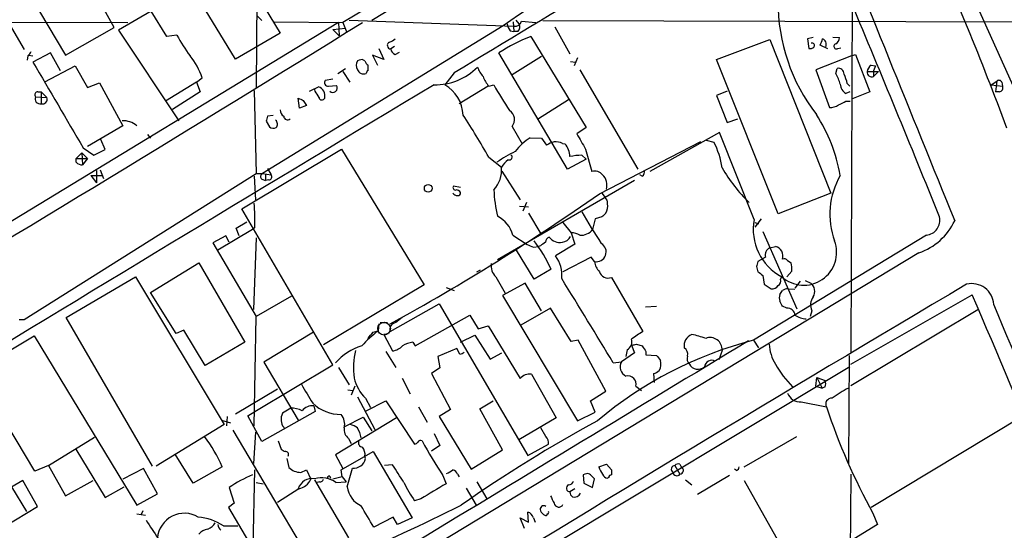
# Model space of a CAD drawing. Extents: x 4 to 1054, y 1 to 891.
# Drawn here: x 671 to 803, y 229 to 297 of the extents above; entities that cross this region are included whole.
import ezdxf

# ---------------------------------------------------------------- set-up
doc = ezdxf.new("R2010")
doc.units = 0
doc.header["$MEASUREMENT"] = 0
doc.layers.add('MAIN', color=5, linetype='CONTINUOUS')

msp = doc.modelspace()

# ---------------------------------------------------------------- linework, layer by layer
at = {"layer": 'MAIN'}
for p, q in [((768.4347, 327.9986), (717.9733, 297.18)), ((788.3313, 324.0193), (807.466, 281.3473)), ((754.0413, 320.9713), (714.0787, 296.926)), ((691.134, 319.532), (705.612, 295.4866)), ((699.6007, 292.0153), (688.7633, 309.88)), ((683.26, 296.2486), (677.926, 305.9853)), ((782.6587, 304.2073), (782.4893, 252.5606)), ((665.5647, 302.8526), (671.1527, 293.2853)), ((671.9147, 300.6513), (676.7407, 292.5233)), ((702.4793, 300.5666), (702.3947, 288.2053)), ((688.2553, 298.45), (683.8527, 295.91)), ((690.372, 295.0633), (688.2553, 298.45)), ((617.8973, 297.18), (685.1227, 296.926)), ((702.4793, 297.8573), (703.1567, 297.18)), ((704.85, 297.0106), (714.0787, 296.926)), ((714.9253, 297.2646), (737.108, 296.418)), ((737.0233, 297.0106), (737.108, 295.7406)), ((737.362, 297.2646), (737.7853, 296.7566)), ((738.124, 297.0953), (740.0713, 296.926)), ((741.0027, 297.18), (854.0327, 296.926)), ((713.486, 296.926), (646.8533, 256.4553)), ((676.7407, 292.5233), (683.26, 296.2486)), ((683.8527, 295.91), (691.9807, 283.718)), ((735.6687, 296.5026), (703.2413, 276.606)), ((712.724, 295.9946), (714.4173, 296.164)), ((712.724, 295.9946), (713.5707, 295.148)), ((713.486, 296.926), (713.5707, 295.148)), ((714.0787, 296.926), (714.5867, 295.5713)), ((736.6, 295.8253), (737.108, 295.7406)), ((737.616, 295.7406), (737.108, 295.7406)), ((742.6113, 296.3333), (744.6433, 292.6926)), ((691.7267, 295.2326), (690.372, 295.0633)), ((705.612, 295.4866), (699.6007, 292.0153)), ((739.394, 295.0633), (746.8447, 282.7866)), ((764.3707, 291.9306), (771.5673, 294.64)), ((771.5673, 294.64), (779.78, 273.9813)), ((777.4093, 294.894), (776.6473, 294.7246)), ((776.6473, 294.7246), (776.8167, 293.4546)), ((780.034, 294.9786), (780.9653, 294.894)), ((718.9047, 293.4546), (719.582, 291.9306)), ((721.0213, 293.7086), (720.5133, 293.37)), ((779.3567, 293.37), (778.3407, 293.878)), ((780.7113, 293.4546), (781.1347, 293.5393)), ((671.6607, 292.4386), (671.576, 291.846)), ((671.7453, 292.5233), (672.338, 292.4386)), ((674.7087, 292.862), (672.338, 291.592)), ((676.0633, 290.4066), (674.7087, 292.862)), ((716.28, 291.846), (716.026, 291.7613)), ((719.582, 291.9306), (718.058, 292.5233)), ((718.058, 292.5233), (718.7353, 291.1686)), ((721.106, 292.608), (721.6987, 292.9466)), ((744.3047, 277.1986), (735.076, 292.862)), ((740.8333, 292.354), (736.854, 289.8986)), ((745.6593, 292.1846), (745.236, 291.084)), ((772.668, 271.1873), (764.3707, 291.9306)), ((782.574, 292.4386), (777.748, 290.576)), ((782.574, 292.4386), (783.082, 292.608)), ((783.082, 292.608), (785.0293, 287.6126)), ((673.9467, 288.9673), (678.0107, 291.084)), ((678.0107, 291.084), (679.704, 288.2053)), ((713.4013, 290.068), (714.4173, 290.7453)), ((717.4653, 290.4913), (717.4653, 291.1686)), ((744.728, 291.6766), (745.4053, 291.592)), ((745.998, 290.576), (753.7873, 277.1986)), ((777.748, 290.576), (779.6107, 285.496)), ((780.4573, 290.068), (780.6267, 290.7453)), ((785.1987, 291.1686), (785.7913, 291.084)), ((785.7913, 291.084), (785.5373, 290.4066)), ((785.5373, 290.4066), (785.5373, 289.6446)), ((694.3513, 288.8826), (695.1133, 289.4753)), ((712.724, 289.306), (711.708, 289.1366)), ((714.0787, 290.322), (715.01, 288.8826)), ((729.0647, 290.1526), (727.7947, 288.544)), ((784.6907, 290.322), (786.2147, 290.322)), ((786.2147, 290.322), (785.5373, 289.6446)), ((801.37, 288.544), (802.132, 289.052)), ((802.132, 289.052), (801.9627, 287.6126)), ((679.704, 288.2053), (681.3127, 288.798)), ((681.3127, 288.798), (684.4453, 283.0406)), ((694.3513, 288.8826), (690.2027, 286.3426)), ((694.3513, 288.8826), (694.8593, 287.6126)), ((702.1407, 287.782), (702.3947, 276.606)), ((709.5913, 287.6973), (710.7767, 288.29)), ((710.3533, 287.6973), (710.2687, 288.036)), ((712.1313, 288.3746), (713.232, 288.4593)), ((733.6367, 288.3746), (729.742, 286.004)), ((733.7213, 288.3746), (734.3987, 288.544)), ((781.9813, 288.7133), (782.32, 288.3746)), ((801.37, 288.544), (802.894, 288.3746)), ((802.8093, 288.8826), (802.894, 288.3746)), ((672.6767, 286.9353), (674.2007, 286.8506)), ((673.0153, 287.6126), (673.4387, 287.6126)), ((673.4387, 287.6126), (674.2007, 286.8506)), ((673.4387, 287.6126), (673.4387, 286.004)), ((694.8593, 287.6126), (691.134, 285.242)), ((708.2367, 285.4113), (708.0673, 286.766)), ((708.7447, 286.4273), (709.168, 285.75)), ((744.474, 286.512), (740.41, 283.972)), ((765.81, 287.6973), (764.3707, 287.1046)), ((764.3707, 287.1046), (765.81, 283.464)), ((782.32, 287.6126), (781.812, 287.3586)), ((785.0293, 287.6126), (782.574, 286.5966)), ((802.4707, 287.6126), (801.9627, 287.6126)), ((709.168, 285.75), (708.2367, 285.4113)), ((781.812, 286.3426), (782.4047, 286.3426)), ((704.6807, 284.3953), (703.9187, 284.3106)), ((765.81, 283.464), (767.2493, 283.972)), ((684.4453, 283.0406), (679.704, 280.2466)), ((703.7493, 283.6333), (704.1727, 282.8713)), ((736.854, 282.956), (738.2087, 280.5853)), ((746.8447, 282.7866), (745.5747, 281.94)), ((682.0747, 279.8233), (681.482, 281.178)), ((687.7473, 281.8553), (688.1707, 281.3473)), ((739.3093, 281.432), (740.8333, 281.3473)), ((740.8333, 281.3473), (741.5107, 280.416)), ((764.794, 282.1093), (755.396, 276.86)), ((763.016, 281.0933), (764.032, 280.8393)), ((769.4507, 270.4253), (764.794, 282.1093)), ((679.1113, 280.0773), (680.5507, 279.0613)), ((680.5507, 279.0613), (682.0747, 279.8233)), ((700.4473, 271.8646), (713.9093, 279.908)), ((713.9093, 279.908), (725.0007, 261.62)), ((743.6273, 280.67), (743.966, 280.5853)), ((746.76, 279.908), (747.6067, 276.86)), ((748.6227, 273.8966), (762.254, 280.924)), ((678.18, 278.638), (678.942, 279.4)), ((678.18, 278.13), (678.18, 278.638)), ((678.18, 278.638), (679.704, 278.638)), ((678.942, 279.4), (679.704, 278.638)), ((678.942, 279.4), (679.0267, 277.7913)), ((679.704, 278.638), (679.0267, 277.7913)), ((733.7213, 278.8073), (735.4147, 277.4526)), ((746.8447, 278.5533), (744.3047, 277.1986)), ((746.252, 279.0613), (746.8447, 278.5533)), ((681.3973, 277.114), (681.8207, 275.9286)), ((703.9187, 277.2833), (704.4267, 276.4366)), ((671.1527, 256.9633), (702.3947, 276.606)), ((680.1273, 276.352), (681.6513, 276.352)), ((680.1273, 276.352), (680.8893, 275.336)), ((680.8893, 277.0293), (680.8893, 275.336)), ((702.1407, 276.2673), (702.31, 273.05)), ((702.3947, 276.606), (703.2413, 276.606)), ((703.1567, 275.844), (703.6647, 275.6746)), ((703.2413, 276.606), (704.4267, 276.4366)), ((703.6647, 276.4366), (703.6647, 275.6746)), ((735.4993, 276.9446), (737.9547, 273.05)), ((754.38, 276.2673), (754.0413, 276.4366)), ((704.088, 275.7593), (703.6647, 275.6746)), ((729.9113, 274.7433), (728.98, 274.9126)), ((753.364, 275.6746), (734.9067, 265.0066)), ((748.9613, 273.9813), (749.3847, 273.3886)), ((779.78, 273.9813), (772.668, 271.1873)), ((712.724, 250.8673), (700.4473, 271.8646)), ((737.87, 272.2033), (739.0553, 272.1186)), ((738.8013, 272.7113), (738.2933, 271.526)), ((739.0553, 271.272), (740.7487, 268.478)), ((748.03, 270.51), (747.6913, 269.0706)), ((748.9613, 270.764), (748.03, 270.51)), ((770.382, 270.51), (769.5353, 269.4093)), ((699.6853, 269.24), (701.1247, 270.0866)), ((700.1087, 268.224), (699.6853, 269.24)), ((702.2253, 269.3246), (701.8867, 269.0706)), ((743.712, 270.002), (744.8127, 268.6473)), ((769.5353, 270.002), (770.0433, 269.8326)), ((698.3307, 268.224), (696.5527, 267.2926)), ((701.8867, 269.0706), (697.23, 266.2766)), ((698.754, 267.3773), (698.3307, 268.224)), ((702.3947, 267.97), (702.056, 258.318)), ((736.9387, 268.3086), (738.886, 267.0386)), ((744.8127, 268.6473), (745.3207, 267.1233)), ((792.6493, 268.3086), (769.366, 254.1693)), ((770.636, 268.8166), (775.208, 258.4026)), ((696.5527, 267.2926), (702.3947, 257.3866)), ((739.7327, 266.7), (740.41, 266.7846)), ((740.664, 266.8693), (740.41, 266.7846)), ((745.3207, 267.1233), (742.696, 265.5146)), ((771.5673, 266.6153), (772.3293, 266.7846)), ((791.6333, 265.938), (711.0307, 217.2546)), ((739.8173, 262.382), (737.4467, 266.2766)), ((747.522, 265.3453), (743.712, 263.398)), ((747.9453, 264.7526), (747.522, 265.3453)), ((770.9747, 265.3453), (769.9587, 264.7526)), ((688.1707, 260.604), (694.69, 264.5833)), ((694.69, 264.5833), (700.8707, 253.9153)), ((769.7893, 264.0753), (769.9587, 263.398)), ((773.938, 264.922), (774.446, 264.5833)), ((676.8253, 257.2173), (686.1387, 262.7206)), ((686.1387, 262.7206), (698.0767, 242.824)), ((732.1127, 263.398), (732.6207, 263.652)), ((734.6527, 262.7206), (735.9227, 260.5193)), ((742.1033, 263.7366), (739.8173, 262.382)), ((750.2313, 262.636), (754.4647, 255.3546)), ((770.636, 262.89), (770.8053, 261.7046)), ((773.0067, 262.382), (773.176, 262.7206)), ((774.5307, 263.4826), (773.8533, 262.7206)), ((725.0007, 261.62), (711.454, 253.5766)), ((727.964, 261.2813), (729.0647, 260.858)), ((738.632, 261.874), (735.584, 260.1806)), ((740.8333, 258.1486), (738.632, 261.874)), ((770.8053, 261.7046), (771.7367, 261.112)), ((775.6313, 262.128), (774.954, 261.1966)), ((776.3087, 262.2126), (777.0707, 261.874)), ((691.642, 255.1006), (688.1707, 260.604)), ((707.136, 260.096), (702.3947, 257.3866)), ((735.584, 260.1806), (745.6593, 243.332)), ((774.0227, 261.112), (774.954, 261.0273)), ((782.4893, 250.952), (798.83, 260.2653)), ((720.4287, 255.3546), (727.0327, 259.08)), ((727.0327, 259.08), (738.9707, 238.6753)), ((754.8033, 258.6566), (756.3273, 258.7413)), ((773.8533, 258.4873), (773.2607, 258.7413)), ((702.1407, 242.6546), (702.3947, 257.3866)), ((723.8153, 253.4073), (731.1813, 257.556)), ((731.1813, 257.556), (732.282, 255.6933)), ((742.0187, 258.4873), (738.0393, 256.2013)), ((744.8127, 254), (742.0187, 258.4873)), ((777.24, 258.1486), (776.986, 257.3866)), ((782.4893, 248.0733), (799.592, 258.318)), ((670.4753, 256.9633), (671.1527, 256.9633)), ((688.4247, 237.236), (676.8253, 257.2173)), ((718.9047, 256.3706), (718.82, 255.4393)), ((719.074, 256.54), (720.09, 256.54)), ((732.282, 255.6933), (733.6367, 256.1166)), ((733.6367, 256.1166), (737.9547, 249.0046)), ((664.5487, 250.0206), (672.5073, 254.762)), ((672.5073, 254.762), (686.308, 231.9866)), ((692.658, 255.524), (691.642, 255.1006)), ((695.5367, 250.7826), (692.658, 255.524)), ((710.0993, 255.27), (703.4107, 251.206)), ((718.1427, 255.27), (718.82, 255.4393)), ((720.1747, 255.016), (719.582, 254.9313)), ((719.582, 254.9313), (720.7673, 252.73)), ((729.9113, 253.9153), (731.8587, 254.8466)), ((731.8587, 254.8466), (733.8907, 251.6293)), ((700.8707, 253.9153), (695.5367, 250.7826)), ((723.4767, 253.9153), (723.8153, 253.4073)), ((745.744, 254.1693), (744.8127, 254)), ((749.4693, 247.3113), (745.744, 254.1693)), ((752.9407, 253.492), (753.364, 252.476)), ((753.618, 253.6613), (754.38, 253.4073)), ((769.366, 254.1693), (770.0433, 253.1533)), ((719.836, 252.6453), (721.1907, 250.5286)), ((729.4033, 253.0686), (726.8633, 251.968)), ((726.8633, 251.968), (727.1173, 250.444)), ((729.8267, 252.3066), (729.4033, 253.0686)), ((733.8907, 251.6293), (735.4993, 252.476)), ((753.364, 252.476), (751.586, 251.2906)), ((752.348, 252.8993), (752.1787, 251.968)), ((754.888, 252.6453), (754.888, 252.222)), ((754.888, 252.222), (756.3273, 252.1373)), ((765.1327, 252.8146), (764.7093, 251.5446)), ((782.2353, 252.1373), (782.1507, 237.5746)), ((702.2253, 244.602), (712.724, 250.8673)), ((782.32, 250.6133), (702.2253, 202.5226)), ((703.4107, 251.206), (708.0673, 243.4166)), ((750.4853, 251.1213), (751.586, 251.2906)), ((672.592, 236.5586), (664.5487, 250.0206)), ((713.486, 250.5286), (714.9253, 248.158)), ((727.1173, 250.444), (726.0167, 249.682)), ((726.0167, 249.682), (728.5567, 244.856)), ((739.4787, 249.5973), (742.7807, 243.7553)), ((755.904, 249.682), (755.9887, 248.4966)), ((715.6873, 247.9886), (715.1793, 246.8033)), ((722.0373, 249.0893), (723.138, 246.9726)), ((753.5333, 247.9886), (754.2953, 247.396)), ((777.748, 247.9886), (777.9173, 249.174)), ((777.748, 247.9886), (778.5947, 247.7346)), ((777.9173, 249.174), (779.018, 248.7506)), ((777.9173, 249.174), (778.5947, 247.7346)), ((699.6007, 244.2633), (705.2733, 247.65)), ((714.756, 247.4806), (715.4333, 247.396)), ((747.4373, 246.0413), (749.4693, 247.3113)), ((779.018, 247.904), (778.5947, 247.7346)), ((710.184, 245.364), (710.3533, 244.602)), ((716.026, 246.5493), (718.3967, 242.1466)), ((717.1267, 246.38), (717.804, 245.11)), ((717.2113, 244.6866), (719.836, 246.0413)), ((719.836, 246.0413), (723.7307, 240.1993)), ((732.536, 244.9406), (734.314, 246.0413)), ((748.03, 244.5173), (747.4373, 246.0413)), ((775.8007, 245.872), (779.1873, 245.1946)), ((701.294, 244.0093), (702.2253, 244.602)), ((703.1567, 240.538), (701.294, 244.0093)), ((710.3533, 244.602), (703.1567, 240.538)), ((707.0513, 245.0253), (705.9507, 244.348)), ((724.2387, 245.1946), (725.424, 243.1626)), ((728.5567, 244.856), (727.0327, 243.9246)), ((735.584, 239.4373), (732.536, 244.9406)), ((745.6593, 243.332), (748.03, 244.5173)), ((698.0767, 242.824), (688.9327, 237.236)), ((697.738, 243.4166), (698.9233, 243.078)), ((698.5, 243.9246), (698.4153, 242.6546)), ((721.2753, 243.7553), (713.0627, 238.76)), ((714.3327, 242.57), (716.788, 243.84)), ((716.788, 243.84), (717.9733, 241.9773)), ((727.0327, 243.9246), (731.3507, 236.8126)), ((742.7807, 243.7553), (737.7853, 240.792)), ((805.434, 243.84), (785.1987, 231.648)), ((699.262, 242.062), (711.0307, 222.25)), ((702.31, 241.808), (702.056, 237.5746)), ((706.12, 242.4853), (706.2047, 242.2313)), ((726.3553, 241.6386), (727.1173, 240.03)), ((741.426, 241.2153), (740.7487, 242.4006)), ((674.4547, 237.3206), (680.6353, 241.1306)), ((705.358, 240.6226), (705.7813, 239.522)), ((714.8407, 240.9613), (715.1793, 240.284)), ((727.1173, 240.03), (726.0167, 239.268)), ((738.9707, 238.6753), (741.7647, 240.1993)), ((768.096, 237.1513), (775.208, 241.2153)), ((678.0953, 239.522), (682.0747, 233.0026)), ((693.928, 234.95), (691.4727, 238.8446)), ((713.0627, 238.76), (714.0787, 236.8973)), ((713.8247, 236.728), (718.1427, 239.1833)), ((718.1427, 239.1833), (723.392, 230.2933)), ((731.3507, 236.8126), (735.584, 239.4373)), ((706.5433, 238.252), (706.7973, 237.0666)), ((717.1267, 238.252), (717.042, 238.5906)), ((720.7673, 237.4053), (719.6667, 237.3206)), ((748.538, 237.1513), (749.554, 237.49)), ((749.554, 237.49), (750.2313, 236.728)), ((759.46, 237.49), (759.6293, 237.1513)), ((674.4547, 237.3206), (672.592, 236.5586)), ((674.4547, 237.3206), (676.7407, 233.2566)), ((687.2393, 236.8973), (684.4453, 235.458)), ((689.102, 233.5106), (687.2393, 236.8973)), ((697.8227, 237.1513), (693.928, 234.95)), ((701.9713, 226.314), (702.2253, 236.728)), ((708.406, 236.3893), (709.168, 236.728)), ((709.168, 236.728), (709.7607, 235.458)), ((713.994, 235.7966), (713.8247, 236.728)), ((714.6713, 234.442), (715.3487, 236.982)), ((729.488, 236.1353), (729.742, 235.7966)), ((746.6753, 236.1353), (746.4213, 236.0506)), ((746.4213, 236.0506), (746.506, 234.95)), ((758.7827, 237.3206), (759.46, 236.1353)), ((767.08, 236.6433), (766.826, 236.8126)), ((782.4893, 236.1353), (782.1507, 204.6393)), ((672.9307, 231.8173), (670.9833, 235.2886)), ((676.7407, 233.2566), (680.466, 235.2886)), ((702.3947, 235.0346), (703.326, 234.8653)), ((710.2687, 235.3733), (714.8407, 227.584)), ((710.946, 235.1193), (710.6073, 235.0346)), ((712.3007, 235.8813), (712.3853, 235.6273)), ((713.994, 235.7966), (712.724, 235.458)), ((713.1473, 235.0346), (714.502, 235.1193)), ((713.994, 235.7966), (714.502, 235.1193)), ((727.5407, 235.966), (727.964, 234.8653)), ((732.1127, 235.1193), (733.4673, 232.8333)), ((746.506, 234.95), (747.6913, 234.3573)), ((747.6913, 234.3573), (747.9453, 235.5426)), ((749.8927, 235.712), (749.7233, 235.6273)), ((760.222, 235.3733), (761.0687, 234.696)), ((766.1487, 235.966), (761.8307, 233.426)), ((768.096, 235.2886), (775.1233, 222.8426)), ((669.4593, 234.442), (671.4913, 231.14)), ((682.0747, 233.0026), (684.6147, 234.442)), ((686.308, 231.9866), (689.102, 233.5106)), ((698.754, 234.3573), (699.4313, 232.2406)), ((708.152, 234.188), (705.2733, 232.3253)), ((730.6733, 234.2726), (732.028, 231.9866)), ((745.3207, 234.188), (744.6433, 233.7646)), ((699.4313, 232.2406), (698.6693, 231.648)), ((724.5773, 232.8333), (723.7307, 232.5793)), ((668.528, 229.108), (672.9307, 231.8173)), ((686.308, 230.8013), (687.4933, 230.632)), ((687.1547, 231.2246), (686.9007, 230.7166)), ((698.6693, 231.648), (705.866, 219.456)), ((739.0553, 229.7006), (738.9707, 231.0553)), ((785.4527, 230.886), (786.0453, 229.362)), ((720.852, 230.378), (718.2273, 229.0233)), ((721.4447, 229.362), (720.852, 230.378)), ((723.392, 230.2933), (721.4447, 229.362)), ((738.5473, 228.854), (737.9547, 230.2933)), ((737.9547, 230.2933), (739.0553, 229.7006)), ((739.7327, 230.2933), (739.9867, 229.7006)), ((697.992, 229.1926), (699.9393, 229.1926)), ((786.0453, 229.362), (782.32, 227.076))]:
    msp.add_line(p, q, dxfattribs=at)
msp.add_circle((725.5593, 274.6208), 0.5162, dxfattribs=at)
at = {"layer": 'MAIN', "color": 5}
msp.add_circle((719.6243, 255.7357), 0.8616, dxfattribs=at)
at = {"layer": 'MAIN'}
for centre, radius, start, end in [((6972.7555, -10047.8843), 12077.1969, 120.90082937, 121.13001256), ((11773.0306, 4737.2112), 11850.688, 201.91485879, 202.14404241), ((424.72, 142.4148), 403.9118, 20.323567, 24.455069), ((791.4042, 217.487), 96.6949, 113.384964, 125.198124), ((797.3697, 299.6806), 24.702, 179.712383, 217.72953), ((-1611.3902, -703.0326), 2595.4263, 22.0364996, 22.7237521), ((737.2436, 297.3154), 0.9076, 261.407427, 345.963757), ((-1847.4907, 4441.3398), 4873.5261, 300.8079817, 301.7455305), ((738.4823, 297.2427), 2.3563, 191.905565, 216.980293), ((737.0753, 296.3528), 0.8168, 311.451203, 29.628292), ((712.3975, 306.424), 23.5059, 208.431605, 216.510705), ((719.9384, 295.9289), 1.6774, 283.993164, 314.113543), ((749.1809, 270.53), 26.4134, 111.748198, 122.276523), ((566.86, 378.9513), 227.9508, 338.086333, 338.315516), ((778.4139, 294.0178), 0.755, 335.824849, 69.419085), ((779.865, 294.9784), 1.1035, 302.461635, 355.613639), ((670.9828, 293.3703), 1.1522, 306.039438, 342.889228), ((720.5398, 293.8559), 0.4865, 113.730524, 266.878297), ((721.5714, 293.5815), 1.079, 191.303684, 244.448991), ((777.0283, 294.0475), 0.6295, 250.359033, 317.717127), ((777.2612, 293.8357), 0.3147, 317.717737, 109.667298), ((780.5185, 293.7227), 0.3303, 100.677194, 305.721221), ((687.1398, 287.0652), 8.3298, 16.818164, 40.171853), ((716.9572, 291.1686), 1.1038, 147.523632, 212.471989), ((716.6066, 291.3139), 0.6243, 45.77878, 121.541369), ((718.1432, 292.1003), 1.1522, 197.110772, 233.960562), ((3554.4071, 1979.1639), 3339.7936, 210.3507562, 210.5799384), ((716.8813, 290.9349), 0.9275, 202.763839, 290.840165), ((717.7622, 290.0253), 0.5526, 122.502209, 175.567893), ((726.438, 296.7239), 8.1803, 269.420751, 314.752367), ((736.6011, 292.6933), 4.7494, 201.99384, 219.934081), ((780.8028, 290.0104), 0.7557, 357.94485, 103.475385), ((785.7906, 290.2377), 1.1031, 122.449681, 175.617229), ((712.072, 288.8403), 0.4694, 140.854032, 277.256717), ((737.3631, 291.4233), 4.7494, 201.99384, 219.934081), ((775.7173, 287.2745), 5.5019, 14.247646, 30.512801), ((777.8314, 288.0357), 4.2048, 9.27348, 27.59252), ((785.3075, 290.2252), 0.6243, 171.080807, 291.593533), ((802.4142, 288.7415), 0.4196, 19.652905, 132.26634), ((7226.0749, -10542.9016), 12631.9661, 120.96707123, 121.32199547), ((710.394, 287.0803), 1.2688, 345.658197, 72.444742), ((712.7187, 288.1365), 0.6064, 226.416732, 32.164638), ((725.5151, 284.3931), 4.7357, 1.051436, 61.225197), ((776.0504, 311.5591), 47.5874, 208.923323, 213.820068), ((782.7012, 288.7557), 1.6561, 184.401624, 237.524828), ((802.4538, 288.1206), 0.5082, 271.905397, 29.985395), ((673.0153, 287.1893), 0.4233, 90, 216.875312), ((673.2864, 286.6568), 0.6703, 155.449932, 283.132358), ((673.6316, 286.5966), 0.6232, 251.969171, 24.052103), ((793.0859, 455.9565), 189.3504, 243.320371, 243.54954), ((498.9507, 160.285), 246.8298, 30.848158, 31.077361), ((711.2529, 286.9035), 0.3951, 187.693333, 339.634052), ((706.713, 285.2421), 1.1043, 184.404277, 237.518859), ((735.7881, 283.8708), 1.4047, 319.362426, 58.822188), ((779.7235, 287.345), 1.8524, 266.508943, 305.377677), ((654.314, 540.0686), 283.9588, 296.450451, 296.679652), ((873.1824, 241.6161), 174.5652, 165.843211, 166.072362), ((704.5538, 283.2523), 0.7208, 319.754773, 49.772044), ((706.6146, 284.3195), 0.4947, 181.030888, 315.376725), ((650.971, 232.0683), 95.0376, 29.458617, 33.468868), ((759.1819, 272.5216), 22.201, 9.935099, 32.850718), ((684.433, 280.7883), 2.9306, 50.223216, 91.413675), ((704.7081, 283.5962), 0.9012, 233.550995, 296.058953), ((743.6203, 274.6894), 8.0029, 122.593531, 142.42761), ((1254.156, 577.2424), 588.0973, 210.1411437, 210.3703316), ((742.7678, 278.8865), 1.9798, 64.269766, 129.416874), ((742.3296, 278.9487), 2.3144, 358.596179, 45.003501), ((754.7648, 275.9906), 10.459, 7.567565, 27.619054), ((744.881, 263.7842), 17.521, 115.720168, 125.037402), ((739.1472, 274.9661), 4.4849, 128.651828, 146.32942), ((736.4871, 278.8214), 0.38, 248.201391, 58.669067), ((746.4034, 269.8951), 9.1675, 90.94628, 101.069203), ((678.9298, 278.7768), 0.9903, 220.782042, 275.615598), ((731.556, 277.0455), 3.8801, 317.10757, 6.022532), ((784.5125, 288.7677), 22.484, 210.465144, 225.571577), ((703.4309, 276.1992), 0.4488, 114.989129, 232.333315), ((704.0879, 276.1827), 0.4234, 270.013532, 36.848245), ((748.0299, 275.6407), 1.2907, 38.071209, 109.14109), ((747.7393, 275.0558), 1.9011, 342.663056, 46.579364), ((754.1259, 276.7753), 0.5681, 296.574073, 26.56054), ((790.075, 271.1353), 10.4242, 149.970898, 200.136992), ((729.2128, 274.7009), 0.3147, 137.717737, 289.667298), ((575.5351, 520.901), 301.6131, 298.711237, 305.020736), ((729.4741, 274.3062), 0.6637, 209.30697, 271.199962), ((729.3329, 273.7416), 0.6632, 29.286216, 91.226962), ((729.5868, 273.9671), 0.3392, 253.066164, 16.949994), ((753.6569, 275.3415), 19.281, 182.78521, 193.475079), ((748.7375, 272.6388), 0.9905, 354.391856, 49.200438), ((670.8012, 270.1716), 31.4355, 358.456033, 4.479155), ((747.982, 272.2299), 1.769, 327.216319, 10.161452), ((733.171, 267.3773), 3.8811, 13.884072, 63.434289), ((808.0232, 306.8099), 71.1802, 209.794342, 213.804528), ((876.2152, 144.0181), 179.6053, 134.885409, 135.114591), ((792.4191, 270.3467), 2.0511, 276.444152, 11.738891), ((776.5326, 269.0965), 7.2055, 169.372969, 242.235386), ((788.9506, 273.7922), 8.2997, 288.858242, 334.782048), ((742.1518, 267.2985), 0.8144, 111.805329, 174.446932), ((743.266, 269.1011), 1.7613, 216.452856, 281.837557), ((743.5081, 268.7254), 1.3534, 275.052994, 334.338079), ((744.7767, 266.2781), 2.3695, 58.974039, 89.129457), ((746.1502, 270.2328), 1.9302, 265.477446, 322.978715), ((823.9679, 478.5657), 227.997, 248.08868, 248.317839), ((725.2979, 256.2442), 18.3999, 24.028885, 37.898416), ((868.0145, 97.7824), 211.6803, 126.756654, 126.985815), ((748.1906, 266.0639), 1.3341, 259.404354, 59.049502), ((772.0093, 265.6358), 1.0746, 114.287307, 195.683937), ((772.0501, 265.5282), 1.287, 340.155719, 77.471192), ((776.1379, 266.0091), 4.4257, 227.991136, 20.328308), ((739.5945, 263.0114), 3.9856, 352.143544, 38.906768), ((735.9648, 264.1458), 1.9372, 169.5068, 227.366006), ((750.4863, 265.1766), 2.5761, 189.473291, 223.6631), ((939.2224, 222.0581), 174.5652, 165.843211, 166.072362), ((773.4724, 264.4988), 0.6292, 42.268789, 109.661787), ((771.1866, 263.7789), 3.3572, 354.936598, 13.863222), ((749.7676, 263.7361), 1.1938, 196.452378, 292.85577), ((897.3092, 432.4849), 211.6803, 233.014185, 233.243346), ((3346.1875, -4049.147), 5007.6296, 120.5870885, 121.5722888), ((-99.3309, -261.1152), 992.2569, 31.0799554, 31.8479969), ((771.9202, 261.9444), 0.8524, 257.56816, 331.318192), ((772.414, 262.128), 0.6448, 293.197424, 23.197424), ((776.2214, 260.7575), 1.4028, 327.864303, 52.740452), ((798.7742, 258.8528), 2.9379, 2.780112, 103.908535), ((774.1506, 259.8843), 1.3139, 159.240821, 200.759179), ((646.0798, 345.2867), 152.6538, 326.192749, 326.421911), ((774.1076, 259.5874), 1.527, 93.187323, 123.684864), ((778.7752, 258.9481), 1.7309, 142.103242, 207.509556), ((-762.285, -412.6814), 1699.9816, 21.5625393, 23.3193272), ((603.7964, 174.42), 189.2835, 26.453817, 26.68304), ((-1611.6735, -764.4451), 2621.4202, 21.909093, 22.9802919), ((773.9381, 257.4714), 1.0194, 4.760374, 94.771576), ((776.6469, 260.0947), 3.0514, 236.303162, 266.82694), ((721.3401, 255.6064), 0.9455, 99.091713, 195.444318), ((890.9291, 45.241), 271.0321, 128.546032, 128.775228), ((729.91, 241.217), 18.035, 127.945729, 137.474077), ((506.1442, 424.1845), 271.0636, 321.22394, 321.453139), ((1007.7025, -126.1531), 457.9056, 123.575476, 123.804659), ((761.5731, 253.4638), 1.5518, 108.968553, 191.542373), ((759.3308, 244.8906), 10.19, 69.308453, 80.18022), ((14312.8599, -22188.5964), 26212.9454, 121.11100538, 121.34018816), ((718.7546, 246.176), 7.5401, 106.455493, 139.014872), ((720.3442, 255.2698), 2.5748, 279.457932, 313.667122), ((723.9419, 250.6145), 3.3334, 98.022175, 123.089872), ((782.5006, 202.9612), 52.8657, 104.385928, 130.213186), ((751.8217, 253.9577), 1.1821, 296.439322, 18.798225), ((710.9499, 422.9193), 174.5533, 283.919686, 284.148845), ((945.1338, 380.0262), 228.9527, 213.575483, 213.804666), ((763.5239, 252.9237), 1.6124, 356.120454, 111.562546), ((776.9573, 253.8851), 5.4792, 182.340931, 212.365407), ((725.3411, 250.5132), 9.842, 166.477004, 188.318555), ((729.7673, 253.2636), 0.9588, 273.551733, 312.844497), ((925.8662, 378.7685), 211.6103, 216.756617, 216.985854), ((759.4938, 252.3066), 1.0145, 345.500776, 56.571512), ((761.5203, 251.714), 1.0978, 162.035422, 223.955556), ((752.8316, 250.6059), 1.4214, 151.202628, 242.656174), ((755.3714, 250.955), 1.5486, 326.721439, 19.032843), ((761.8781, 251.5753), 1.3064, 208.497401, 312.577262), ((763.7664, 250.4565), 1.0165, 64.670178, 171.126998), ((785.6686, 258.5752), 15.3639, 209.747287, 223.992361), ((739.2079, 248.0379), 1.5827, 80.148459, 142.353935), ((752.4468, 248.2567), 1.1192, 346.138843, 103.85993), ((755.4996, 251.3074), 1.675, 283.971531, 314.136456), ((1344.2889, 627.9943), 740.5746, 210.8491704, 211.0783401), ((720.8202, 250.2409), 5.3431, 192.446692, 226.269425), ((778.0026, 248.3273), 1.1001, 337.369719, 22.630281), ((775.7035, 247.7755), 1.906, 202.136341, 272.923203), ((791.109, 230.7101), 19.2376, 117.753367, 125.457492), ((710.05, 243.4334), 1.9353, 86.029555, 139.642118), ((713.8471, 249.759), 5.5805, 226.626459, 269.770013), ((779.8976, 245.5756), 0.8061, 86.322572, 208.208801), ((707.1365, 243.6282), 1.3872, 148.741564, 192.329), ((707.1743, 241.9807), 3.0471, 62.6268, 92.313457), ((712.4362, 242.9086), 1.8817, 344.337346, 42.447787), ((861.8607, 272.8693), 87.1825, 198.507832, 208.787127), ((706.7668, 243.2351), 0.9903, 174.384402, 229.217958), ((714.6075, 240.5165), 2.3584, 53.024664, 78.077809), ((841.5322, 71.9143), 195.0986, 118.523559, 124.868259), ((715.7644, 242.1834), 1.5319, 171.84874, 232.916913), ((712.5926, 240.3405), 4.004, 10.148317, 30.964493), ((680.3258, 229.6681), 19.03, 23.155775, 37.357777), ((716.7932, 240.4056), 0.6361, 160.052295, 261.87372), ((723.6884, 240.7495), 0.5518, 274.396316, 327.536771), ((724.535, 240.2416), 0.4359, 60.941566, 150.941566), ((780.5369, 270.9307), 63.4912, 208.51308, 213.415177), ((740.3884, 240.305), 1.3804, 355.608298, 41.260899), ((790.7025, 366.341), 152.6259, 236.192738, 236.421942), ((706.3718, 238.7947), 0.3973, 329.090651, 101.985966), ((715.5795, 238.8138), 1.4794, 351.322738, 40.57021), ((715.5427, 238.5899), 1.6196, 263.120275, 347.958117), ((128.8366, -144.7914), 704.5965, 32.6202699, 32.8494459), ((759.2484, 236.8971), 0.6295, 70.359033, 137.717127), ((709.1451, 218.8776), 18.6439, 112.912005, 123.872384), ((708.4106, 238.6494), 2.2601, 224.45325, 269.883386), ((601.472, 448.124), 246.8298, 300.851156, 301.080338), ((728.726, 235.966), 0.7806, 12.526419, 77.473581), ((747.0019, 235.6033), 0.6242, 45.772378, 121.546171), ((620.6913, 108.7966), 179.6055, 44.885409, 45.114591), ((751.5864, 238.0405), 3.1754, 196.261648, 216.868454), ((749.8018, 236.4374), 0.8139, 201.787031, 264.465227), ((750.1889, 235.7544), 0.2992, 81.85365, 188.14635), ((919.5812, 236.3893), 169.3502, 179.885409, 180.114592), ((758.803, 236.8148), 0.5062, 92.298301, 237.192013), ((759.0471, 236.4555), 0.5226, 187.277319, 322.206764), ((759.3996, 236.6675), 0.5356, 276.474861, 64.602429), ((766.9699, 237.0836), 0.4539, 284.039305, 8.578205), ((1303.8239, -845.4805), 1252.4172, 120.3509546, 120.5801376), ((709.9253, 233.6346), 1.9387, 79.79719, 163.413987), ((707.6289, 236.5044), 2.3748, 282.725343, 333.855758), ((711.1578, 232.1709), 3.487, 55.211109, 104.772333), ((711.0138, 235.5679), 0.4537, 261.405541, 345.982133), ((712.2584, 235.5849), 0.2994, 81.878017, 188.121983), ((738.0654, 242.6325), 17.5086, 205.71869, 215.042716), ((1234.268, -612.8213), 987.3785, 120.8489152, 121.0780992), ((744.6699, 234.2505), 0.4867, 113.736563, 266.866541), ((744.3955, 235.5061), 0.8139, 275.534773, 338.212969), ((717.7943, 234.7792), 3.1411, 186.162529, 246.345138), ((745.6176, 233.8285), 0.9764, 183.752401, 229.385976), ((745.2485, 233.9563), 0.909, 252.950567, 336.599455), ((996.2725, 359.7485), 283.981, 206.45046, 206.679643), ((743.1461, 232.3434), 0.6279, 189.423317, 334.320496), ((850.7268, 339.4377), 221.1488, 209.069939, 215.48152), ((692.7427, 227.2299), 3.6579, 59.38896, 174.444799), ((583.1509, 525.8625), 328.5217, 293.551104, 296.550567), ((-2.3019, -192.8668), 834.9572, 30.3501724, 30.5793528), ((738.6318, 229.9544), 1.1519, 17.110409, 72.889591), ((741.1333, 231.4074), 0.5036, 54.470256, 201.281725), ((741.9764, 231.9445), 1.4969, 208.746399, 241.262154), ((741.3837, 230.8013), 0.2116, 233.124688, 0), ((741.5954, 231.013), 0.2116, 269.972935, 36.875312), ((1916.8362, 1031.8239), 1467.6751, 213.1172007, 213.3463836), ((693.8783, 222.8702), 7.5429, 56.949766, 84.469143), ((695.2484, 230.5545), 1.8921, 289.349497, 330.263006), ((696.2527, 226.733), 2.071, 100.49984, 138.98819), ((698.8576, 229.7676), 1.6774, 193.993164, 224.113543)]:
    msp.add_arc(centre, radius, start, end, dxfattribs=at)

doc.saveas('drawing.dxf')
